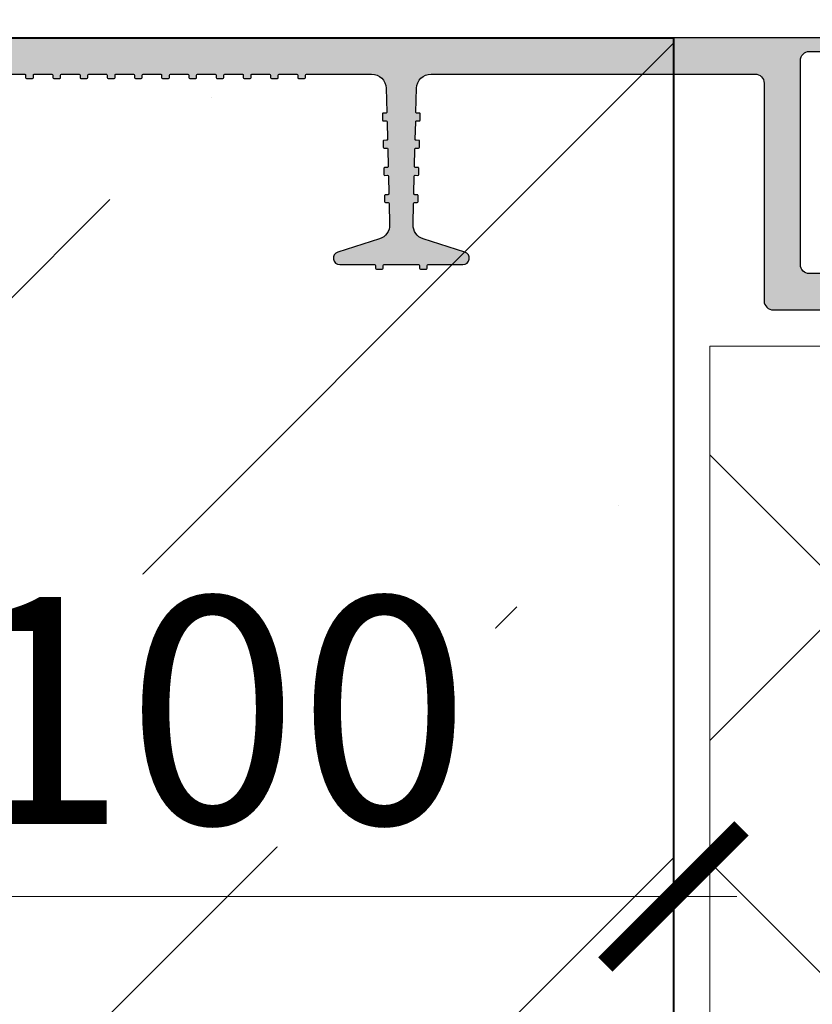
# Model space of a CAD drawing. Units: millimetres. Extents: x 45332 to 181492, y -31745 to 3415.
# Drawn here: x 53684 to 53771, y -11068 to -10960 of the extents above; entities that cross this region are included whole.
import ezdxf
from ezdxf import colors
from ezdxf.entities.mleader import LeaderData, LeaderLine
from ezdxf.math import Vec2, Vec3

# ---------------------------------------------------------------- set-up
doc = ezdxf.new("R2010")
doc.units = ezdxf.units.MM
doc.linetypes.add('K5LT_BASIC', pattern=[0])
doc.layers.get('0').update_dxf_attribs({"lineweight": 30})
doc.layers.get('DEFPOINTS').update_dxf_attribs({"color": 251, "lineweight": 0})
doc.layers.add('TN-АННОТАЦИИ', color=7, linetype='Continuous', lineweight=20, true_color=0x000000)
for name, color, linetype, lineweight in [('TN-БЕТОН', 251, 'Continuous', 40), ('TN-ГИДРОШПОНКИ_БРМ', 7, 'Continuous', 25), ('TN-РАЗМЕРЫ', 184, 'Continuous', 15), ('TN-УТЕПЛИТЕЛЬ XPS', 252, 'Continuous', 15), ('Выноски', 34, 'Continuous', 15)]:
    doc.layers.add(name, color=color, linetype=linetype, lineweight=lineweight)
doc.styles.add('TN-Текст', font='isocpeur.ttf')
doc.styles.add('TN-Текст-Аннотативный', font='isocpeur.ttf')
doc.dimstyles.new('ПТС-Размеры-Аннотативный$0', dxfattribs={"dimtxt": 2.5, "dimasz": 1.5, "dimexe": 0.7, "dimexo": 1, "dimgap": 0.8, "dimtad": 1, "dimdec": 0, "dimzin": 0, "dimdsep": 46, "dimtxsty": 'TN-Текст-Аннотативный', "dimblk": 'ARCHTICK', "dimcen": 2, "dimdle": 0.7, "dimadec": 0, "dimazin": 0, "dimtfac": 1, "dimtdec": 0, "dimtmove": 1, "dimatfit": 3, "dimfxl": 0.7, "dimtolj": 1, "dimtzin": 0, "dimlwd": -1, "dimlwe": -1, "dimarcsym": 0})

# ---------------------------------------------------------------- blocks, each defined once
blk = doc.blocks.new('*U316')
at = {"layer": 'TN-БЕТОН', "lineweight": 13}
h = blk.add_hatch(dxfattribs=at)
h.set_pattern_fill('ANSI35', color=256, scale=10)
h.set_pattern_definition([(45, (-99.99999999999994, -70.27734010518918), (-44.90128060534577, 44.90128060534577), []), (45, (-55.09869999999994, -70.27734010518918), (-44.90128060534577, 44.90128060534577), [79.375, -15.875, 0, -15.875])])
h.paths.add_polyline_path([(-99.99999999999994, 0), (200, 0), (199.9999999999999, 629.7226598948108), (-100, 629.7226598948108)])
at = {"layer": 'TN-БЕТОН'}
blk.add_lwpolyline([(-99.99999999999994, 0), (200, 0), (199.9999999999999, 629.7226598948108), (-100, 629.7226598948108)], close=True, dxfattribs=at)
blk = doc.blocks.new('_ARCHTICK')
at = {"color": 0, "linetype": 'ByBlock', "ltscale": 10, "const_width": 0.15}
blk.add_lwpolyline([(-0.5, -0.5), (0.5, 0.5)], dxfattribs=at)
blk = doc.blocks.new('*D395')
at = {"layer": 'DEFPOINTS', "color": 0, "transparency": 16777216}
for p in [(53654.08573636883, -10928.00828578654), (53755.74278773113, -10961.50828578654), (53755.74278773113, -11056.16344581757)]:
    blk.add_point(p, dxfattribs=at)
at = {"layer": 'TN-РАЗМЕРЫ', "color": 0, "transparency": 16777216}
for p, q in [((53654.08573636883, -10938.00828578654), (53654.08573636883, -11063.16344581757)), ((53755.74278773113, -10971.50828578654), (53755.74278773113, -11063.16344581757)), ((53647.08573636883, -11056.16344581757), (53762.74278773113, -11056.16344581757))]:
    blk.add_line(p, q, dxfattribs=at)
at = {"layer": 'TN-РАЗМЕРЫ', "color": 0, "transparency": 16777216, "xscale": 15, "yscale": 15, "zscale": 15, "rotation": 180}
blk.add_blockref('_ARCHTICK', (53654.08573636883, -11056.16344581757), dxfattribs=at)
at = {"layer": 'TN-РАЗМЕРЫ', "color": 0, "transparency": 16777216, "xscale": 15, "yscale": 15, "zscale": 15}
blk.add_blockref('_ARCHTICK', (53755.74278773113, -11056.16344581757), dxfattribs=at)
at = {"layer": 'TN-РАЗМЕРЫ', "color": 0, "transparency": 16777216, "insert": (53704.91426204998, -11035.66344581757), "char_height": 25, "attachment_point": 5, "style": 'TN-Текст-Аннотативный', "bg_fill": 3, "box_fill_scale": 1.1, "bg_fill_color": 256, "bg_fill_true_color": 13158600, "bg_fill_transparency": 0}
blk.add_mtext('\\A1;100', dxfattribs=at)
blk = doc.blocks.new('*U338')
h = blk.add_hatch(color=7)
h.dxf.hatch_style = 1
h.paths.add_polyline_path([(24.99989070720876, 29.00001834166682, 0.4142135623730933), (23.99989070720876, 30.00001834166682), (-0.0001092927912367259, 30.00001834166682), (-24.00010929279124, 30.00001834166682, 0.4142135623730951), (-25.00010929279124, 29.00001834166682), (-25.00010929279124, 5.000018341666816, -0.4142135623730951), (-26.00010929279124, 4.000018341666816), (-61.72550233972179, 4.000018341666816, -0.4067249733056722), (-63.32497663918802, 5.559006570889267), (-63.39256051427837, 8.194802812589785, -0.4142135623731013), (-63.29515660624638, 8.297333191980158), (-63.00876719461557, 8.304676440262426, 0.4142135623730843), (-62.91136328658358, 8.4072068196528), (-62.92821623456875, 9.064478053678556, 0.4142135623730928), (-63.03074661397004, 9.161881961723282), (-63.31713602558629, 9.154538713439194, -0.4142135623730534), (-63.41966640497303, 9.251942621482101), (-63.46945758449765, 11.1938171240908, -0.4142135623732142), (-63.3720536764511, 11.29634750348117), (-63.08566426483485, 11.30369075176526, 0.4142135623731675), (-62.9882603567883, 11.40622113115563), (-63.00511330478803, 12.06349236518139, 0.4142135623730265), (-63.10764368417476, 12.1608962732243), (-63.39403309579102, 12.15355302494203, -0.4142135623729766), (-63.4965634751923, 12.25095693298493), (-63.54635465470237, 14.19283143559363, -0.4142135623730992), (-63.44895074665583, 14.29536181498401), (-63.16256133503957, 14.30270506326627, 0.4142135623730991), (-63.06515742699303, 14.40523544265665), (-63.08201037499275, 15.0625066766824, 0.4142135623730097), (-63.18454075437948, 15.15991058472713), (-63.47093016601029, 15.15256733644304, -0.41421356237297), (-63.57346054539703, 15.24997124448595), (-63.62325172492164, 17.19184574709465, -0.414213562373111), (-63.5258478168751, 17.29437612648502), (-63.23945840525884, 17.30171937476911, 0.4142135623731269), (-63.1420544972123, 17.40424975415948), (-63.15890744521202, 18.06152098818524, 0.4142135623730946), (-63.26143782459876, 18.15892489622814), (-63.54782723621501, 18.15158164794587, -0.4142135623731074), (-63.65035761560175, 18.24898555598878), (-63.71047283488478, 20.59350144554077, -0.3339615082421087), (-62.59477560048144, 22.15962296690117), (-57.99329005498184, 23.619251148606, 0.8571078580545537), (-58.20703726819811, 25.00001834166682), (-62.04402925439972, 25.00001834166682, -0.4142135623731538), (-62.14402925440554, 25.10001834166718), (-62.14402925440554, 25.38650188113019, 0.4142135623731541), (-62.24402925441136, 25.48650188113055), (-62.9015165143126, 25.48650188113055, 0.4142135623732103), (-63.00151651430387, 25.38650188113019), (-63.00151651430387, 25.10001834166718, -0.4142135623732106), (-63.10151651430969, 25.00001834166682), (-66.89870207128733, 25.00001834166682, -0.4142135623732123), (-66.9987020712786, 25.10001834166718), (-66.9987020712786, 25.38650188113019, 0.4142135623732121), (-67.09870207128442, 25.48650188113055), (-67.75618933118567, 25.48650188113055, 0.4142135623730939), (-67.85618933119149, 25.38650188113019), (-67.85618933119149, 25.10001834166718, -0.414213562373095), (-67.95618933118276, 25.00001834166682), (-71.79318131738437, 25.00001834166682, 0.8571078580545308), (-72.00692853061518, 23.619251148606), (-67.40544298510103, 22.15962296689935, -0.3339615082421271), (-66.28974575069769, 20.59350144554077), (-66.34986096998072, 18.24898555598878, -0.4142135623730649), (-66.45239134936746, 18.15158164794587), (-66.73878076099827, 18.15892489622814, 0.4142135623730158), (-66.841311140385, 18.06152098818524), (-66.85816408838473, 17.40424975415948, 0.4142135623731577), (-66.76076018033818, 17.30171937476911), (-66.47437076872193, 17.29437612648502, -0.4142135623731311), (-66.37696686067538, 17.19184574709465), (-66.4267580402, 15.24997124448595, -0.4142135623731025), (-66.52928841958673, 15.15256733644304), (-66.81567783120299, 15.15991058472713, 0.4142135623731011), (-66.91820821058973, 15.0625066766824), (-66.93506115858945, 14.40523544265665, 0.4142135623731866), (-66.8376572505429, 14.30270506326627), (-66.55126783892665, 14.29536181498401, -0.4142135623732133), (-66.4538639308801, 14.19283143559363), (-66.50365511040472, 12.25095693298493, -0.4142135623732098), (-66.60618548979146, 12.15355302494203), (-66.89257490140771, 12.1608962732243, 0.4142135623732319), (-66.995105280809, 12.06349236518139), (-67.01195822879417, 11.40622113115563, 0.4142135623731974), (-66.91455432076218, 11.30369075176526), (-66.62816490913137, 11.29634750348117, -0.4142135623732144), (-66.53076100109938, 11.1938171240908), (-66.58055218060944, 9.251942621482101, -0.4142135623730759), (-66.68308256001073, 9.154538713439194), (-66.96947197162699, 9.161881961721463, 0.4142135623730577), (-67.07200235101372, 9.064478053678556), (-67.08885529901345, 8.4072068196528, 0.4142135623731109), (-66.9914513909669, 8.304676440262426), (-66.70506197935065, 8.297333191980158, -0.4142135623731268), (-66.6076580713041, 8.194802812589785), (-66.675241946409, 5.559006570889267, -0.4067249733056669), (-68.27471624587524, 4.000018341666816), (-75.47136566283625, 4.000018341666816, -0.4142135623731575), (-75.57136566284207, 4.10001834166718), (-75.57136566284207, 4.386501881130187, 0.4142135623731575), (-75.67136566284789, 4.48650188113055), (-76.32885292274914, 4.48650188113055, 0.4142135623732096), (-76.4288529227404, 4.386501881130187), (-76.4288529227404, 4.10001834166718, -0.4142135623732096), (-76.52885292274622, 4.000018341666816), (-78.47136566283625, 4.000018341666816, -0.4142135623730951), (-78.57136566284207, 4.10001834166718), (-78.57136566284207, 4.386501881130187, 0.4142135623730951), (-78.67136566284789, 4.48650188113055), (-79.32885292274914, 4.48650188113055, 0.4142135623730328), (-79.4288529227404, 4.386501881130187), (-79.4288529227404, 4.10001834166718, -0.4142135623730326), (-79.52885292274622, 4.000018341666816), (-81.47136566283625, 4.000018341666816, -0.4142135623731575), (-81.57136566284207, 4.10001834166718), (-81.57136566284207, 4.386501881130187, 0.4142135623731575), (-81.67136566284789, 4.48650188113055), (-82.32885292274914, 4.48650188113055, 0.4142135623730328), (-82.4288529227404, 4.386501881130187), (-82.4288529227404, 4.10001834166718, -0.4142135623730326), (-82.52885292274622, 4.000018341666816), (-84.47136566283625, 4.000018341666816, -0.4142135623731575), (-84.57136566284207, 4.10001834166718), (-84.57136566284207, 4.386501881130187, 0.4142135623731575), (-84.67136566284789, 4.48650188113055), (-85.32885292274914, 4.48650188113055, 0.4142135623730328), (-85.4288529227404, 4.386501881130187), (-85.4288529227404, 4.10001834166718, -0.4142135623730326), (-85.52885292274622, 4.000018341666816), (-87.47136566283625, 4.000018341666816, -0.4142135623731575), (-87.57136566284207, 4.10001834166718), (-87.57136566284207, 4.386501881130187, 0.4142135623731575), (-87.67136566284789, 4.48650188113055), (-88.32885292274914, 4.48650188113055, 0.4142135623732096), (-88.4288529227404, 4.386501881130187), (-88.4288529227404, 4.10001834166718, -0.4142135623732096), (-88.52885292274622, 4.000018341666816), (-90.47136566283625, 4.000018341666816, -0.4142135623730951), (-90.57136566284207, 4.10001834166718), (-90.57136566284207, 4.386501881130187, 0.4142135623730951), (-90.67136566284789, 4.48650188113055), (-91.32885292274914, 4.48650188113055, 0.4142135623730328), (-91.4288529227404, 4.386501881130187), (-91.4288529227404, 4.10001834166718, -0.4142135623730326), (-91.52885292274622, 4.000018341666816), (-93.47136566283625, 4.000018341666816, -0.4142135623731575), (-93.57136566284207, 4.10001834166718), (-93.57136566284207, 4.386501881130187, 0.4142135623731575), (-93.67136566284789, 4.48650188113055), (-94.32885292274914, 4.48650188113055, 0.4142135623730328), (-94.4288529227404, 4.386501881130187), (-94.4288529227404, 4.10001834166718, -0.4142135623730326), (-94.52885292274622, 4.000018341666816), (-96.47136566283625, 4.000018341666816, -0.4142135623731575), (-96.57136566284207, 4.10001834166718), (-96.57136566284207, 4.386501881130187, 0.4142135623731575), (-96.67136566284789, 4.48650188113055), (-97.32885292274914, 4.48650188113055, 0.4142135623732096), (-97.4288529227404, 4.386501881130187), (-97.4288529227404, 4.10001834166718, -0.4142135623732096), (-97.52885292274622, 4.000018341666816), (-99.47136566283625, 4.000018341666816, -0.4142135623730951), (-99.57136566284207, 4.10001834166718), (-99.57136566284207, 4.386501881130187, 0.4142135623730951), (-99.67136566284789, 4.48650188113055), (-100.3288529227491, 4.48650188113055, 0.4142135623731577), (-100.4288529227404, 4.386501881130187), (-100.4288529227404, 4.10001834166718, -0.4142135623731575), (-100.5288529227462, 4.000018341666816), (-102.4713656628362, 4.000018341666816, -0.4142135623730951), (-102.5713656628421, 4.10001834166718), (-102.5713656628421, 4.386501881130187, 0.4142135623730948), (-102.6713656628479, 4.48650188113055), (-103.3288529227491, 4.48650188113055, 0.4142135623730328), (-103.4288529227404, 4.386501881130187), (-103.4288529227404, 4.10001834166718, -0.4142135623730326), (-103.5288529227462, 4.000018341666816), (-105.4713656628362, 4.000018341666816, -0.4142135623731575), (-105.5713656628421, 4.10001834166718), (-105.5713656628421, 4.386501881130187, 0.4142135623731575), (-105.6713656628479, 4.48650188113055), (-106.3288529227491, 4.48650188113055, 0.4142135623732096), (-106.4288529227404, 4.386501881130187), (-106.4288529227404, 4.10001834166718, -0.4142135623732096), (-106.5288529227462, 4.000018341666816), (-108.4713656628362, 4.000018341666816, -0.4142135623730951), (-108.5713656628421, 4.10001834166718), (-108.5713656628421, 4.386501881130187, 0.4142135623730951), (-108.6713656628479, 4.48650188113055), (-109.3288529227491, 4.48650188113055, 0.4142135623732096), (-109.4288529227404, 4.386501881130187), (-109.4288529227404, 4.10001834166718, -0.4142135623732096), (-109.5288529227462, 4.000018341666816), (-116.7255023397218, 4.000018341666816, -0.4067249733056713), (-118.324976639188, 5.559006570889267), (-118.3925605142784, 8.194802812589785, -0.4142135623731013), (-118.2951566062464, 8.297333191980158), (-118.0087671946156, 8.304676440262426, 0.4142135623730843), (-117.9113632865836, 8.4072068196528), (-117.9282162345688, 9.064478053678556, 0.4142135623730928), (-118.03074661397, 9.161881961723282), (-118.3171360255863, 9.154538713439194, -0.414213562373096), (-118.419666404973, 9.251942621482101), (-118.4694575844976, 11.1938171240908, -0.4142135623732142), (-118.3720536764511, 11.29634750348117), (-118.0856642648348, 11.30369075176526, 0.4142135623731675), (-117.9882603567883, 11.40622113115563), (-118.005113304788, 12.06349236518139, 0.4142135623730265), (-118.1076436841748, 12.1608962732243), (-118.394033095791, 12.15355302494203, -0.4142135623729766), (-118.4965634751923, 12.25095693298493), (-118.5463546547024, 14.19283143559363, -0.4142135623730788), (-118.4489507466558, 14.29536181498401), (-118.1625613350396, 14.30270506326627, 0.4142135623730587), (-118.065157426993, 14.40523544265665), (-118.0820103749927, 15.0625066766824, 0.4142135623729884), (-118.1845407543795, 15.15991058472713), (-118.4709301660103, 15.15256733644304, -0.41421356237297), (-118.573460545397, 15.24997124448595), (-118.6232517249216, 17.19184574709465, -0.414213562373111), (-118.5258478168751, 17.29437612648502), (-118.2394584052588, 17.30171937476911, 0.4142135623730863), (-118.1420544972123, 17.40424975415948), (-118.158907445212, 18.06152098818524, 0.4142135623730946), (-118.2614378245988, 18.15892489622814), (-118.547827236215, 18.15158164794587, -0.4142135623731074), (-118.6503576156017, 18.24898555598878), (-118.7104728348848, 20.59350144554077, -0.3339615082421078), (-117.5947756004814, 22.15962296690117), (-112.9932900549818, 23.619251148606, 0.8571078580545485), (-113.2070372681981, 25.00001834166682), (-117.0440292543997, 25.00001834166682, -0.4142135623731538), (-117.1440292544055, 25.10001834166718), (-117.1440292544055, 25.38650188113019, 0.4142135623731541), (-117.2440292544114, 25.48650188113055), (-117.9015165143126, 25.48650188113055, 0.4142135623732103), (-118.0015165143039, 25.38650188113019), (-118.0015165143039, 25.10001834166718, -0.4142135623732106), (-118.1015165143097, 25.00001834166682), (-121.8987020712873, 25.00001834166682, -0.4142135623732123), (-121.9987020712786, 25.10001834166718), (-121.9987020712786, 25.38650188113019, 0.4142135623732121), (-122.0987020712844, 25.48650188113055), (-122.7561893311857, 25.48650188113055, 0.4142135623730939), (-122.8561893311915, 25.38650188113019), (-122.8561893311915, 25.10001834166718, -0.414213562373095), (-122.9561893311828, 25.00001834166682), (-126.7931813173844, 25.00001834166682, 0.8571078580545308), (-127.0069285306152, 23.619251148606), (-122.405442985101, 22.15962296689935, -0.3339615082421266), (-121.2897457506977, 20.59350144554077), (-121.3498609699807, 18.24898555598878, -0.4142135623730915), (-121.4523913493675, 18.15158164794587), (-121.7387807609983, 18.15892489622814, 0.4142135623730586), (-121.841311140385, 18.06152098818524), (-121.8581640883847, 17.40424975415948, 0.4142135623731374), (-121.7607601803382, 17.30171937476911), (-121.4743707687219, 17.29437612648502, -0.4142135623730852), (-121.3769668606754, 17.19184574709465), (-121.4267580402, 15.24997124448595, -0.4142135623731025), (-121.5292884195867, 15.15256733644304), (-121.815677831203, 15.15991058472713, 0.4142135623731224), (-121.9182082105897, 15.0625066766824), (-121.9350611585894, 14.40523544265665, 0.4142135623731866), (-121.8376572505429, 14.30270506326627), (-121.5512678389266, 14.29536181498401, -0.4142135623732539), (-121.4538639308801, 14.19283143559363), (-121.5036551104047, 12.25095693298493, -0.4142135623732312), (-121.6061854897915, 12.15355302494203), (-121.8925749014077, 12.1608962732243, 0.4142135623732481), (-121.995105280809, 12.06349236518139), (-122.0119582287942, 11.40622113115563, 0.4142135623731974), (-121.9145543207622, 11.30369075176526), (-121.6281649091314, 11.29634750348117, -0.4142135623732144), (-121.5307610010994, 11.1938171240908), (-121.5805521806094, 9.251942621482101, -0.4142135623730974), (-121.6830825600107, 9.154538713439194), (-121.969471971627, 9.161881961721463, 0.4142135623731308), (-122.0720023510137, 9.064478053678556), (-122.0888552990134, 8.4072068196528, 0.4142135623730543), (-121.9914513909669, 8.304676440262426), (-121.7050619793506, 8.297333191980158, -0.4142135623730862), (-121.6076580713041, 8.194802812589785), (-121.675241946409, 5.559006570889267, -0.4067249733056779), (-123.2747162458752, 4.000018341666816), (-136.8858671966653, 4.000018341666816, -0.7970667440917302), (-137.2449840794496, 5.569813831862064), (-136.5158318235252, 5.921848757065106, 0.7970667440916911), (-136.9125364482523, 7.655950273043288), (-139.0001092927913, 7.655950273043288, 0.4142135623731283), (-140.0001092927913, 6.655950273043288), (-140.0001092927913, 1.000018341666816, 0.4142135623730951), (-139.0001092927913, 1.834166681646821e-05), (-0.0001092927912367259, 1.834166681646821e-05), (138.9998907072087, 1.834166681646821e-05, 0.4142135623730951), (139.9998907072087, 1.000018341666816), (139.9998907072087, 6.655950273043288, 0.4142135623730949), (138.9998907072087, 7.655950273043288), (136.9123178626552, 7.655950273043288, 0.7970667440917133), (136.5156132379427, 5.921848757065106), (137.2447654938525, 5.569813831862064, -0.7970667440917192), (136.8856486110828, 4.000018341666816), (123.2744976602782, 4.000018341666816, -0.4067249733056912), (121.675023360812, 5.559006570889267), (121.6074394857216, 8.194802812589785, -0.4142135623733295), (121.7048433937536, 8.297333191980158), (121.9912328053844, 8.304676440262426, 0.414213562373366), (122.0886367134164, 8.4072068196528), (122.0717837654312, 9.064478053678556, 0.4142135623730884), (121.96925338603, 9.161881961721463), (121.6828639744137, 9.154538713439194, -0.4142135623730954), (121.580333595027, 9.251942621482101), (121.5305424155024, 11.1938171240908, -0.4142135623731226), (121.6279463235489, 11.29634750348117), (121.9143357351652, 11.30369075176526, 0.4142135623730675), (122.0117396432117, 11.40622113115563), (121.994886695212, 12.06349236518139, 0.4142135623732097), (121.8923563158252, 12.1608962732243), (121.605966904209, 12.15355302494203, -0.4142135623731891), (121.5034365248077, 12.25095693298493), (121.4536453452976, 14.19283143559363, -0.4142135623730691), (121.5510492533442, 14.29536181498401), (121.8374386649604, 14.30270506326627, 0.4142135623731261), (121.934842573007, 14.40523544265665), (121.9179896250073, 15.0625066766824, 0.4142135623730601), (121.8154592456205, 15.15991058472713), (121.5290698339897, 15.15256733644304, -0.4142135623730935), (121.426539454603, 15.24997124448595), (121.3767482750784, 17.19184574709465, -0.4142135623730993), (121.4741521831249, 17.29437612648502), (121.7605415947412, 17.30171937476911, 0.4142135623731741), (121.8579455027877, 17.40424975415948), (121.841092554788, 18.06152098818524, 0.4142135623728572), (121.7385621754012, 18.15892489622814), (121.452172763785, 18.15158164794587, -0.4142135623729177), (121.3496423843983, 18.24898555598878), (121.2895271651152, 20.59350144554077, -0.3339615082421275), (122.4052243995186, 22.15962296689935), (127.0067099450182, 23.619251148606, 0.8571078580545706), (126.7929627318019, 25.00001834166682), (122.9559707456003, 25.00001834166682, -0.4142135623732096), (122.8559707455945, 25.10001834166718), (122.8559707455945, 25.38650188113019, 0.4142135623732095), (122.7559707455886, 25.48650188113055), (122.0984834856874, 25.48650188113055, 0.4142135623732123), (121.9984834856961, 25.38650188113019), (121.9984834856961, 25.10001834166718, -0.4142135623732122), (121.8984834856903, 25.00001834166682), (118.1012979287127, 25.00001834166682, -0.41421356237321), (118.0012979287214, 25.10001834166718), (118.0012979287214, 25.38650188113019, 0.4142135623732103), (117.9012979287156, 25.48650188113055), (117.2438106688143, 25.48650188113055, 0.4142135623730956), (117.1438106688085, 25.38650188113019), (117.1438106688085, 25.10001834166718, -0.4142135623730941), (117.0438106688172, 25.00001834166682), (113.2068186826156, 25.00001834166682, 0.8571078580545421), (112.9930714693848, 23.619251148606), (117.594557014899, 22.15962296689935, -0.3339615082421157), (118.7102542493023, 20.59350144554077), (118.6501390300193, 18.24898555598878, -0.4142135623730862), (118.5476086506325, 18.15158164794587), (118.2612192390017, 18.15892489622814, 0.4142135623730728), (118.158688859615, 18.06152098818524), (118.1418359116153, 17.40424975415948, 0.4142135623731129), (118.2392398196618, 17.30171937476911), (118.5256292312781, 17.29437612648502, -0.4142135623730704), (118.6230331393246, 17.19184574709465), (118.5732419598, 15.24997124448595, -0.4142135623731035), (118.4707115804133, 15.15256733644304), (118.184322168797, 15.15991058472713, 0.4142135623730765), (118.0817917894103, 15.0625066766824), (118.0649388414106, 14.40523544265665, 0.4142135623732022), (118.1623427494571, 14.30270506326627), (118.4487321610734, 14.29536181498401, -0.4142135623732587), (118.5461360691199, 14.19283143559363), (118.4963448895953, 12.25095693298493, -0.4142135623731681), (118.3938145102085, 12.15355302494203), (118.1074250985923, 12.1608962732243, 0.4142135623731632), (118.004894719191, 12.06349236518139), (117.9880417712058, 11.40622113115563, 0.4142135623731184), (118.0854456792378, 11.30369075176526), (118.3718350908686, 11.29634750348117, -0.4142135623731248), (118.4692389989006, 11.1938171240908), (118.4194478193906, 9.251942621482101, -0.4142135623730811), (118.3169174399893, 9.154538713439194), (118.030528028373, 9.161881961721463, 0.4142135623730759), (117.9279976489863, 9.064478053678556), (117.9111447009866, 8.4072068196528, 0.4142135623733745), (118.0085486090331, 8.304676440262426), (118.2949380206494, 8.297333191980158, -0.4142135623734235), (118.3923419286959, 8.194802812589785), (118.324758053591, 5.559006570889267, -0.4067249733056827), (116.7252837541248, 4.000018341666816), (109.5286343371492, 4.000018341666816, -0.4142135623732096), (109.4286343371579, 4.10001834166718), (109.4286343371579, 4.386501881130187, 0.4142135623731989), (109.3286343371521, 4.48650188113055), (108.6711470772509, 4.48650188113055, 0.4142135623732097), (108.5711470772596, 4.386501881130187), (108.5711470772596, 4.10001834166718, -0.4142135623732096), (108.4711470772538, 4.000018341666816), (106.5286343371492, 4.000018341666816, -0.4142135623732096), (106.4286343371579, 4.10001834166718), (106.4286343371579, 4.386501881130187, 0.4142135623732096), (106.3286343371521, 4.48650188113055), (105.6711470772509, 4.48650188113055, 0.4142135623732095), (105.5711470772596, 4.386501881130187), (105.5711470772596, 4.10001834166718, -0.4142135623732096), (105.4711470772538, 4.000018341666816), (103.5286343371492, 4.000018341666816, -0.4142135623732096), (103.4286343371579, 4.10001834166718), (103.4286343371579, 4.386501881130187, 0.4142135623732096), (103.3286343371521, 4.48650188113055), (102.6711470772509, 4.48650188113055, 0.4142135623732095), (102.5711470772596, 4.386501881130187), (102.5711470772596, 4.10001834166718, -0.4142135623732096), (102.4711470772538, 4.000018341666816), (100.5286343371492, 4.000018341666816, -0.4142135623732096), (100.4286343371579, 4.10001834166718), (100.4286343371579, 4.386501881130187, 0.4142135623731989), (100.3286343371521, 4.48650188113055), (99.67114707725086, 4.48650188113055, 0.4142135623732097), (99.5711470772596, 4.386501881130187), (99.5711470772596, 4.10001834166718, -0.4142135623732096), (99.47114707725378, 4.000018341666816), (97.5286343371492, 4.000018341666816, -0.4142135623732096), (97.42863433715793, 4.10001834166718), (97.42863433715793, 4.386501881130187, 0.4142135623732096), (97.32863433715211, 4.48650188113055), (96.67114707725086, 4.48650188113055, 0.4142135623729808), (96.5711470772596, 4.386501881130187), (96.5711470772596, 4.10001834166718, -0.4142135623729911), (96.47114707725378, 4.000018341666816), (94.5286343371492, 4.000018341666816, -0.4142135623730951), (94.42863433715793, 4.10001834166718), (94.42863433715793, 4.386501881130187, 0.4142135623730951), (94.32863433715211, 4.48650188113055), (93.67114707725086, 4.48650188113055, 0.4142135623729808), (93.5711470772596, 4.386501881130187), (93.5711470772596, 4.10001834166718, -0.4142135623729911), (93.47114707725378, 4.000018341666816), (91.5286343371492, 4.000018341666816, -0.4142135623730951), (91.42863433715793, 4.10001834166718), (91.42863433715793, 4.386501881130187, 0.4142135623730947), (91.32863433715211, 4.48650188113055), (90.67114707725086, 4.48650188113055, 0.4142135623732097), (90.5711470772596, 4.386501881130187), (90.5711470772596, 4.10001834166718, -0.4142135623732096), (90.47114707725378, 4.000018341666816), (88.5286343371492, 4.000018341666816, -0.4142135623732096), (88.42863433715793, 4.10001834166718), (88.42863433715793, 4.386501881130187, 0.4142135623731989), (88.32863433715211, 4.48650188113055), (87.67114707725086, 4.48650188113055, 0.4142135623729808), (87.5711470772596, 4.386501881130187), (87.5711470772596, 4.10001834166718, -0.4142135623729911), (87.47114707725378, 4.000018341666816), (85.5286343371492, 4.000018341666816, -0.4142135623730951), (85.42863433715793, 4.10001834166718), (85.42863433715793, 4.386501881130187, 0.4142135623730951), (85.32863433715211, 4.48650188113055), (84.67114707725086, 4.48650188113055, 0.4142135623729808), (84.5711470772596, 4.386501881130187), (84.5711470772596, 4.10001834166718, -0.4142135623729911), (84.47114707725378, 4.000018341666816), (82.5286343371492, 4.000018341666816, -0.4142135623730951), (82.42863433715793, 4.10001834166718), (82.42863433715793, 4.386501881130187, 0.4142135623730951), (82.32863433715211, 4.48650188113055), (81.67114707725086, 4.48650188113055, 0.4142135623729808), (81.5711470772596, 4.386501881130187), (81.5711470772596, 4.10001834166718, -0.4142135623729911), (81.47114707725378, 4.000018341666816), (79.5286343371492, 4.000018341666816, -0.4142135623730951), (79.42863433715793, 4.10001834166718), (79.42863433715793, 4.386501881130187, 0.4142135623730947), (79.32863433715211, 4.48650188113055), (78.67114707725086, 4.48650188113055, 0.4142135623732097), (78.5711470772596, 4.386501881130187), (78.5711470772596, 4.10001834166718, -0.4142135623732096), (78.47114707725378, 4.000018341666816), (76.5286343371492, 4.000018341666816, -0.4142135623732096), (76.42863433715793, 4.10001834166718), (76.42863433715793, 4.386501881130187, 0.4142135623732096), (76.32863433715211, 4.48650188113055), (75.67114707725086, 4.48650188113055, 0.4142135623732095), (75.5711470772596, 4.386501881130187), (75.5711470772596, 4.10001834166718, -0.4142135623732096), (75.47114707725378, 4.000018341666816), (68.27449766027821, 4.000018341666816, -0.4067249733056829), (66.67502336081198, 5.559006570889267), (66.60743948572163, 8.194802812589785, -0.4142135623733382), (66.70484339375362, 8.297333191980158), (66.99123280538443, 8.304676440262426, 0.414213562373366), (67.08863671341642, 8.4072068196528), (67.07178376543125, 9.064478053678556, 0.41421356237307), (66.96925338602996, 9.161881961721463), (66.6828639744137, 9.154538713439194, -0.4142135623730971), (66.58033359502697, 9.251942621482101), (66.53054241550235, 11.1938171240908, -0.4142135623730905), (66.6279463235489, 11.29634750348117), (66.91433573516515, 11.30369075176526, 0.4142135623730675), (67.0117396432117, 11.40622113115563), (66.99488669521197, 12.06349236518139, 0.4142135623732097), (66.89235631582524, 12.1608962732243), (66.60596690420898, 12.15355302494203, -0.4142135623731739), (66.5034365248077, 12.25095693298493), (66.45364534529763, 14.19283143559363, -0.4142135623732279), (66.55104925334417, 14.29536181498401), (66.83743866496043, 14.30270506326627, 0.4142135623732509), (66.93484257300697, 14.40523544265665), (66.91798962500725, 15.0625066766824, 0.4142135623730686), (66.81545924562052, 15.15991058472713), (66.52906983398971, 15.15256733644304, -0.4142135623730935), (66.42653945460297, 15.24997124448595), (66.37674827507836, 17.19184574709465, -0.4142135623730993), (66.4741521831249, 17.29437612648502), (66.76054159474116, 17.30171937476911, 0.4142135623731741), (66.8579455027877, 17.40424975415948), (66.84109255478798, 18.06152098818524, 0.4142135623730313), (66.73856217540124, 18.15892489622814), (66.45217276378499, 18.15158164794587, -0.4142135623730954), (66.34964238439825, 18.24898555598878), (66.28952716511522, 20.59350144554077, -0.3339615082421254), (67.40522439951856, 22.15962296689935), (72.00670994501816, 23.619251148606, 0.8571078580545554), (71.7929627318019, 25.00001834166682), (67.95597074560028, 25.00001834166682, -0.4142135623732096), (67.85597074559446, 25.10001834166718), (67.85597074559446, 25.38650188113019, 0.4142135623732095), (67.75597074558864, 25.48650188113055), (67.0984834856874, 25.48650188113055, 0.4142135623732123), (66.99848348569613, 25.38650188113019), (66.99848348569613, 25.10001834166718, -0.4142135623732122), (66.8984834856903, 25.00001834166682), (63.10129792871267, 25.00001834166682, -0.4142135623732101), (63.0012979287214, 25.10001834166718), (63.0012979287214, 25.38650188113019, 0.4142135623732103), (62.90129792871558, 25.48650188113055), (62.24381066881433, 25.48650188113055, 0.4142135623730958), (62.14381066880851, 25.38650188113019), (62.14381066880851, 25.10001834166718, -0.4142135623730941), (62.04381066881724, 25.00001834166682), (58.20681868261563, 25.00001834166682, 0.8571078580545262), (57.99307146938482, 23.619251148606), (62.59455701489897, 22.15962296689935, -0.3339615082421129), (63.71025424930231, 20.59350144554077), (63.65013903001928, 18.24898555598878, -0.4142135623730862), (63.54760865063254, 18.15158164794587), (63.26121923900173, 18.15892489622814, 0.4142135623730796), (63.158688859615, 18.06152098818524), (63.14183591161527, 17.40424975415948, 0.4142135623731129), (63.23923981966182, 17.30171937476911), (63.52562923127807, 17.29437612648502, -0.4142135623730704), (63.62303313932462, 17.19184574709465), (63.5732419598, 15.24997124448595, -0.4142135623731035), (63.47071158041327, 15.15256733644304), (63.18432216879701, 15.15991058472713, 0.4142135623731219), (63.08179178941027, 15.0625066766824), (63.06493884141055, 14.40523544265665, 0.4142135623731915), (63.1623427494571, 14.30270506326627), (63.44873216107335, 14.29536181498401, -0.4142135623732181), (63.5461360691199, 14.19283143559363), (63.49634488959528, 12.25095693298493, -0.4142135623732209), (63.39381451020854, 12.15355302494203), (63.10742509857774, 12.1608962732243, 0.4142135623732139), (63.004894719191, 12.06349236518139), (62.98804177120583, 11.40622113115563, 0.4142135623731972), (63.08544567923782, 11.30369075176526), (63.37183509086863, 11.29634750348117, -0.4142135623732187), (63.46923899890062, 11.1938171240908), (63.41944781939056, 9.251942621482101, -0.4142135623731015), (63.31691743998927, 9.154538713439194), (63.03052802837301, 9.161881961721463, 0.4142135623730675), (62.92799764898628, 9.064478053678556), (62.91114470098655, 8.4072068196528, 0.4142135623731246), (63.0085486090331, 8.304676440262426), (63.29493802064935, 8.297333191980158, -0.414213562373095), (63.3923419286959, 8.194802812589785), (63.324758053591, 5.559006570889267, -0.4067249733056739), (61.72528375412476, 4.000018341666816), (25.99989070720876, 4.000018341666816, -0.4142135623730929), (24.99989070720876, 5.000018341666816)])
h.paths.add_polyline_path([(-20.00010929279124, 26.00001834166682), (-0.0001092927912367259, 26.00001834166682), (19.99989070720876, 26.00001834166682, -0.4142135623730949), (20.99989070720876, 25.00001834166682), (20.99989070720876, 2.500018341666816, -0.4142135623730992), (19.99989070720876, 1.500018341666816), (-0.0001092927912367259, 1.500018341666816), (-20.00010929279124, 1.500018341666816, -0.4142135623730984), (-21.00010929279124, 2.500018341666816), (-21.00010929279124, 25.00001834166682, -0.4142135623730951)], flags=16)
at = {"layer": 'TN-ГИДРОШПОНКИ_БРМ', "linetype": 'K5LT_BASIC'}
for points in [[(-108.4713656628362, 4.000018341666816), (-106.5288529227462, 4.000018341666816, 0.414213562373095), (-106.4288529227404, 4.10001834166718), (-106.4288529227404, 4.386501881130187, -0.414213562373095), (-106.3288529227491, 4.48650188113055), (-105.6713656628479, 4.48650188113055, -0.414213562373095), (-105.5713656628421, 4.386501881130187), (-105.5713656628421, 4.10001834166718, 0.414213562373095), (-105.4713656628362, 4.000018341666816), (-103.5288529227462, 4.000018341666816, 0.414213562373095), (-103.4288529227404, 4.10001834166718), (-103.4288529227404, 4.386501881130187, -0.4142135623730952), (-103.3288529227491, 4.48650188113055), (-102.6713656628479, 4.48650188113055, -0.4142135623730948), (-102.5713656628421, 4.386501881130187), (-102.5713656628421, 4.10001834166718, 0.414213562373095), (-102.4713656628362, 4.000018341666816), (-100.5288529227462, 4.000018341666816, 0.414213562373095), (-100.4288529227404, 4.10001834166718), (-100.4288529227404, 4.386501881130187, -0.414213562373095), (-100.3288529227491, 4.48650188113055), (-99.67136566284789, 4.48650188113055, -0.414213562373095), (-99.57136566284207, 4.386501881130187), (-99.57136566284207, 4.10001834166718, 0.414213562373095), (-99.47136566283625, 4.000018341666816), (-97.52885292274622, 4.000018341666816, 0.414213562373095), (-97.4288529227404, 4.10001834166718), (-97.4288529227404, 4.386501881130187, -0.4142135623730952), (-97.32885292274914, 4.48650188113055), (-96.67136566284789, 4.48650188113055, -0.4142135623730948), (-96.57136566284207, 4.386501881130187), (-96.57136566284207, 4.10001834166718, 0.414213562373095), (-96.47136566283625, 4.000018341666816), (-94.52885292274622, 4.000018341666816, 0.414213562373095), (-94.4288529227404, 4.10001834166718), (-94.4288529227404, 4.386501881130187, -0.414213562373095), (-94.32885292274914, 4.48650188113055), (-93.67136566284789, 4.48650188113055, -0.414213562373095), (-93.57136566284207, 4.386501881130187), (-93.57136566284207, 4.10001834166718, 0.414213562373095), (-93.47136566283625, 4.000018341666816), (-91.52885292274622, 4.000018341666816, 0.414213562373095), (-91.4288529227404, 4.10001834166718), (-91.4288529227404, 4.386501881130187, -0.414213562373095), (-91.32885292274914, 4.48650188113055), (-90.67136566284789, 4.48650188113055, -0.414213562373095), (-90.57136566284207, 4.386501881130187), (-90.57136566284207, 4.10001834166718, 0.414213562373095), (-90.47136566283625, 4.000018341666816), (-88.52885292274622, 4.000018341666816, 0.414213562373095), (-88.4288529227404, 4.10001834166718), (-88.4288529227404, 4.386501881130187, -0.414213562373095), (-88.32885292274914, 4.48650188113055), (-87.67136566284789, 4.48650188113055, -0.414213562373095), (-87.57136566284207, 4.386501881130187), (-87.57136566284207, 4.10001834166718, 0.414213562373095), (-87.47136566283625, 4.000018341666816), (-85.52885292274622, 4.000018341666816, 0.414213562373095), (-85.4288529227404, 4.10001834166718), (-85.4288529227404, 4.386501881130187, -0.4142135623730952), (-85.32885292274914, 4.48650188113055), (-84.67136566284789, 4.48650188113055, -0.4142135623730948), (-84.57136566284207, 4.386501881130187), (-84.57136566284207, 4.10001834166718, 0.414213562373095), (-84.47136566283625, 4.000018341666816), (-82.52885292274622, 4.000018341666816, 0.414213562373095), (-82.4288529227404, 4.10001834166718), (-82.4288529227404, 4.386501881130187, -0.414213562373095), (-82.32885292274914, 4.48650188113055), (-81.67136566284789, 4.48650188113055, -0.414213562373095), (-81.57136566284207, 4.386501881130187), (-81.57136566284207, 4.10001834166718, 0.414213562373095), (-81.47136566283625, 4.000018341666816), (-79.52885292274622, 4.000018341666816, 0.414213562373095), (-79.4288529227404, 4.10001834166718), (-79.4288529227404, 4.386501881130187, -0.414213562373095), (-79.32885292274914, 4.48650188113055), (-78.67136566284789, 4.48650188113055, -0.414213562373095), (-78.57136566284207, 4.386501881130187), (-78.57136566284207, 4.10001834166718, 0.414213562373095), (-78.47136566283625, 4.000018341666816), (-76.52885292274622, 4.000018341666816, 0.414213562373095), (-76.4288529227404, 4.10001834166718), (-76.4288529227404, 4.386501881130187, -0.414213562373095), (-76.32885292274914, 4.48650188113055), (-75.67136566284789, 4.48650188113055, -0.414213562373095), (-75.57136566284207, 4.386501881130187), (-75.57136566284207, 4.10001834166718, 0.414213562373095), (-75.47136566283625, 4.000018341666816), (-68.27471624587524, 4.000018341666816, 0.4067249733056681), (-66.675241946409, 5.559006570889267), (-66.6076580713041, 8.194802812589785, 0.4142135623731013), (-66.70506197935065, 8.297333191980158), (-66.9914513909669, 8.304676440262426, -0.4142135623731013), (-67.08885529901345, 8.4072068196528), (-67.07200235101372, 9.064478053678556, -0.4142135623730887), (-66.96947197162699, 9.161881961721463), (-66.68308256001073, 9.154538713439194, 0.4142135623730888), (-66.58055218060944, 9.251942621482101), (-66.53076100109938, 11.1938171240908, 0.4142135623731013), (-66.62816490913137, 11.29634750348117), (-66.91455432076218, 11.30369075176526, -0.4142135623731013), (-67.01195822879417, 11.40622113115563), (-66.995105280809, 12.06349236518139, -0.4142135623730889), (-66.89257490140771, 12.1608962732243), (-66.60618548979146, 12.15355302494203, 0.4142135623730888), (-66.50365511040472, 12.25095693298493), (-66.4538639308801, 14.19283143559363, 0.4142135623731013), (-66.55126783892665, 14.29536181498401), (-66.8376572505429, 14.30270506326627, -0.4142135623731013), (-66.93506115858945, 14.40523544265665), (-66.91820821058973, 15.06250667668422, -0.4142135623730889), (-66.81567783120299, 15.15991058472713), (-66.52928841958673, 15.15256733644304, 0.4142135623730888), (-66.4267580402, 15.24997124448595), (-66.37696686067538, 17.19184574709465, 0.4142135623731013), (-66.47437076872193, 17.29437612648502), (-66.76076018033818, 17.30171937476911, -0.4142135623731013), (-66.85816408838473, 17.40424975415948), (-66.841311140385, 18.06152098818524, -0.4142135623730889), (-66.73878076099827, 18.15892489622814), (-66.45239134936746, 18.15158164794587, 0.4142135623730888), (-66.34986096998072, 18.24898555598878), (-66.28974575069769, 20.59350144554077, 0.3339615082421185), (-67.40544298510103, 22.15962296689935), (-72.00692853061518, 23.619251148606, -0.8571078580545377), (-71.79318131738437, 25.00001834166682), (-67.95618933118276, 25.00001834166682, 0.4142135623730924), (-67.85618933119149, 25.10001834166718), (-67.85618933119149, 25.38650188113019, -0.4142135623730925), (-67.75618933118567, 25.48650188113055), (-67.09870207128442, 25.48650188113055, -0.4142135623730975), (-66.9987020712786, 25.38650188113019), (-66.9987020712786, 25.10001834166718, 0.4142135623730976), (-66.89870207128733, 25.00001834166682), (-63.10151651430969, 25.00001834166682, 0.4142135623730935), (-63.00151651430387, 25.10001834166718), (-63.00151651430387, 25.38650188113019, -0.4142135623730933), (-62.9015165143126, 25.48650188113055), (-62.24402925441136, 25.48650188113055, -0.4142135623730968), (-62.14402925440554, 25.38650188113019), (-62.14402925440554, 25.10001834166718, 0.4142135623730966), (-62.04402925439972, 25.00001834166682), (-58.20703726819811, 25.00001834166682, -0.8571078580545393), (-57.99329005498184, 23.619251148606), (-62.59477560048144, 22.15962296690117, 0.3339615082421148), (-63.71047283488478, 20.59350144554077), (-63.65035761560175, 18.24898555598878, 0.4142135623730929), (-63.54782723621501, 18.15158164794587), (-63.26143782459876, 18.15892489622814, -0.414213562373093), (-63.15890744521202, 18.06152098818524), (-63.1420544972123, 17.40424975415948, -0.4142135623730971), (-63.23945840525884, 17.30171937476911), (-63.5258478168751, 17.29437612648502, 0.414213562373097), (-63.62325172492164, 17.19184574709465), (-63.57346054539703, 15.24997124448595, 0.4142135623730929), (-63.47093016601029, 15.15256733644304), (-63.18454075437948, 15.15991058472713, -0.414213562373093), (-63.08201037499275, 15.06250667668422), (-63.06515742699303, 14.40523544265665, -0.4142135623730971), (-63.16256133503957, 14.30270506326627), (-63.44895074665583, 14.29536181498401, 0.414213562373097), (-63.54635465470237, 14.19283143559363), (-63.4965634751923, 12.25095693298493, 0.4142135623730929), (-63.39403309579102, 12.15355302494203), (-63.10764368417476, 12.1608962732243, -0.414213562373093), (-63.00511330478803, 12.06349236518139), (-62.9882603567883, 11.40622113115563, -0.4142135623730971), (-63.08566426483485, 11.30369075176526), (-63.3720536764511, 11.29634750348117, 0.414213562373097), (-63.46945758449765, 11.1938171240908), (-63.41966640497303, 9.251942621482101, 0.4142135623730929), (-63.31713602558629, 9.154538713439194), (-63.03074661397004, 9.161881961723282, -0.4142135623730928), (-62.92821623456875, 9.064478053678556), (-62.91136328658358, 8.4072068196528, -0.4142135623730971), (-63.00876719461557, 8.304676440262426), (-63.29515660624638, 8.297333191980158, 0.4142135623730972), (-63.39256051427837, 8.194802812589785), (-63.32497663918802, 5.559006570889267, 0.406724973305673), (-61.72550233972179, 4.000018341666816), (-26.00010929279124, 4.000018341666816, 0.414213562373095), (-25.00010929279124, 5.000018341666816), (-25.00010929279124, 29.00001834166682, -0.414213562373095), (-24.00010929279124, 30.00001834166682), (-0.0001092927912367259, 30.00001834166682)], [(-0.0001092927912367259, 1.834166681646821e-05), (-139.0001092927913, 1.834166681646821e-05, -0.414213562373095)]]:
    blk.add_lwpolyline(points, format="xyb", dxfattribs=at)
blk.add_lwpolyline([(19.99989070720876, 26.00001834166682), (-0.0001092927912367259, 26.00001834166682), (-20.00010929279124, 26.00001834166682, 0.414213562373095), (-21.00010929279124, 25.00001834166682), (-21.00010929279124, 2.500018341666816, 0.414213562373095), (-20.00010929279124, 1.500018341666816), (-0.0001092927912367259, 1.500018341666816), (19.99989070720876, 1.500018341666816, 0.414213562373095), (20.99989070720876, 2.500018341666816), (20.99989070720876, 25.00001834166682, 0.4142135623730948)], format="xyb", close=True, dxfattribs=at)
blk = doc.blocks.new('_DotSmall')
at = {"color": 0, "linetype": 'ByBlock', "const_width": 0.5}
blk.add_lwpolyline([(-0.0625, 0, 1), (0.0625, 0, 1)], format="xyb", close=True, dxfattribs=at)

msp = doc.modelspace()

# ---------------------------------------------------------------- block references
at = {"layer": 'TN-РАЗМЕРЫ', "xscale": -1, "rotation": 90}
msp.add_blockref('*U316', (53755.74278773113, -11061.50828578654), dxfattribs=at)

# ---------------------------------------------------------------- next in the draw order: dimensions: what is measured, and where the dimension line sits
at = {"layer": 'TN-РАЗМЕРЫ'}
dim = msp.add_linear_dim(base=(53755.74278773113, -11056.16344581757), p1=(53654.08573636883, -10928.00828578654), p2=(53755.74278773113, -10961.50828578654), text='100', dimstyle='ПТС-Размеры-Аннотативный$0', override={"dimscale": 0, "dimtix": 0, "dimtofl": 1, "dimtmove": 1, "dimatfit": 3, "dimtfill": 1}, dxfattribs=at)
dim.commit()
dim.dimension.update_dxf_attribs({"geometry": '*D395', "text_midpoint": (53704.91426204998, -11035.66344581757)})

# ---------------------------------------------------------------- next in the draw order: hatches: boundary and pattern name
at = {"layer": 'TN-УТЕПЛИТЕЛЬ XPS', "ltscale": 100, "transparency": 33554559}
h = msp.add_hatch(dxfattribs=at)
h.set_pattern_fill('ANSI37', color=256, scale=10, angle=90.00000000000001)
h.set_pattern_definition([(135, (859.3077581596881, -2.971207322843838e-05), (-22.45064030267288, -22.45064030267289), []), (225.0000000000001, (859.3077581596881, -2.971207322843838e-05), (22.45064030267289, -22.45064030267288), [])])
h.paths.add_polyline_path([(53821.74281002591, -10995.50830412821), (53759.74278773113, -10995.50830412821), (53759.74278773113, -11195.66221839542), (53821.74281002591, -11195.66221839542)])

# ---------------------------------------------------------------- next in the draw order: linework, layer by layer
at = {"layer": 'TN-УТЕПЛИТЕЛЬ XPS', "ltscale": 100}
msp.add_lwpolyline([(53759.74278773113, -11195.66221839542), (53821.74281002591, -11195.66221839542), (53821.74281002591, -10995.50830412821), (53759.74278773113, -10995.50830412821)], close=True, dxfattribs=at)

# ---------------------------------------------------------------- next in the draw order: block references
at = {"layer": 'Выноски', "xscale": -1, "rotation": 180}
msp.add_blockref('*U338', (53790.74279887852, -10961.50828578654), dxfattribs=at)

# ---------------------------------------------------------------- next in the draw order: leaders
at = {"layer": 'TN-АННОТАЦИИ'}
ml = msp.add_multileader_mtext('Standard', dxfattribs=at)
ml.set_content('\\A1;Битумно-полимерный рулонный материал - Техноэласт ФУНДАМЕНТ (2 слоя)', color=256, style='TN-Текст')
ml.set_leader_properties(color=256, linetype='ByLayer', lineweight=-1)
ml.set_arrow_properties(name='DOTSMALL')
ml.build(insert=Vec2(0, 0))
ml.multileader.update_dxf_attribs({"text_left_attachment_type": 6, "text_right_attachment_type": 6, "dogleg_length": 100, "arrow_head_size": 50, "scale": 10})
ctx = ml.context
ctx.base_point, ctx.scale, ctx.char_height, ctx.arrow_head_size, ctx.landing_gap_size, ctx.plane_origin = Vec3(53282.08150632594, -10275.9391076973), 10, 25, 50, 0, Vec3(51171.37448607984, -11388.03381426303)
ctx.left_attachment, ctx.right_attachment, ctx.text_align_type = 6, 6, 1
notes = []
notes.append((ctx, [(1, (1, 1, 0), (53273.90218723148, -10275.9391076973), (1, 0), 8.179319094457314, [(1, [(53273.90218723148, -10950.61901121781)], 0, [])])]))
ctx.mtext.insert, ctx.mtext.alignment, ctx.mtext.line_spacing_style, ctx.mtext.flow_direction = Vec3(53892.08150632594, -10243.4391076973), 2, 2, 5
ml = msp.add_multileader_mtext('Standard', dxfattribs=at)
ml.set_content('\\A1;Праймер полимерный ТЕХНОНИКОЛЬ №08 Быстросохнущий{\\H0.7x;\\S*^ ;}', color=256, style='TN-Текст')
ml.set_leader_properties(color=256, linetype='ByLayer', lineweight=-1)
ml.set_arrow_properties(name='DOTSMALL')
ml.build(insert=Vec2(0, 0))
ml.multileader.update_dxf_attribs({"text_left_attachment_type": 6, "text_right_attachment_type": 6, "dogleg_length": 100, "arrow_head_size": 50, "scale": 10})
ctx = ml.context
ctx.base_point, ctx.scale, ctx.char_height, ctx.arrow_head_size, ctx.landing_gap_size, ctx.plane_origin = Vec3(53282.08150632594, -10315.9391076973), 10, 25, 50, 0, Vec3(51171.37448607984, -11428.03381426303)
ctx.left_attachment, ctx.right_attachment, ctx.text_align_type = 6, 6, 1
notes.append((ctx, [(1, (1, 1, 0), (53273.90218723148, -10315.9391076973), (1, 0), 8.179319094457314, [(1, [(53273.90218742829, -10968.74320143825)], 0, [])])]))
ctx.mtext.insert, ctx.mtext.alignment, ctx.mtext.line_spacing_style, ctx.mtext.flow_direction = Vec3(53742.11938511382, -10283.4391076973), 2, 2, 5
ml = msp.add_multileader_mtext('Standard', dxfattribs=at)
ml.set_content('\\A1;Вертиакльная часть фундамента', color=256, style='TN-Текст')
ml.set_leader_properties(color=256, linetype='ByLayer', lineweight=-1)
ml.set_arrow_properties(name='DOTSMALL')
ml.build(insert=Vec2(0, 0))
ml.multileader.update_dxf_attribs({"text_left_attachment_type": 6, "text_right_attachment_type": 6, "dogleg_length": 100, "arrow_head_size": 50, "scale": 10})
ctx = ml.context
ctx.base_point, ctx.scale, ctx.char_height, ctx.arrow_head_size, ctx.landing_gap_size, ctx.plane_origin = Vec3(53282.08150632594, -10355.9391076973), 10, 25, 50, 0, Vec3(51171.37448607984, -11468.03381426303)
ctx.left_attachment, ctx.right_attachment, ctx.text_align_type = 6, 6, 1
notes.append((ctx, [(1, (1, 1, 0), (53273.90218723148, -10355.9391076973), (1, 0), 8.179319094457314, [(1, [(53273.90218742829, -11116.91002214127)], 0, [])])]))
ctx.mtext.insert, ctx.mtext.alignment, ctx.mtext.line_spacing_style, ctx.mtext.flow_direction = Vec3(53548.33150632594, -10323.4391076973), 2, 2, 5
for ctx, leaders in notes:
    for number, flags, end, landing, length, lines in leaders:
        leader = LeaderData()
        leader.index, (leader.has_last_leader_line, leader.has_dogleg_vector, leader.attachment_direction) = number, flags
        leader.last_leader_point, leader.dogleg_vector, leader.dogleg_length = Vec3(end), Vec3(landing), length
        for number, points, colour, breaks in lines:
            line = LeaderLine()
            line.index, line.vertices, line.color, line.breaks = number, Vec3.list(points), colors.encode_raw_color(colour), breaks
            leader.lines.append(line)
        ctx.leaders.append(leader)

doc.saveas('drawing.dxf')
